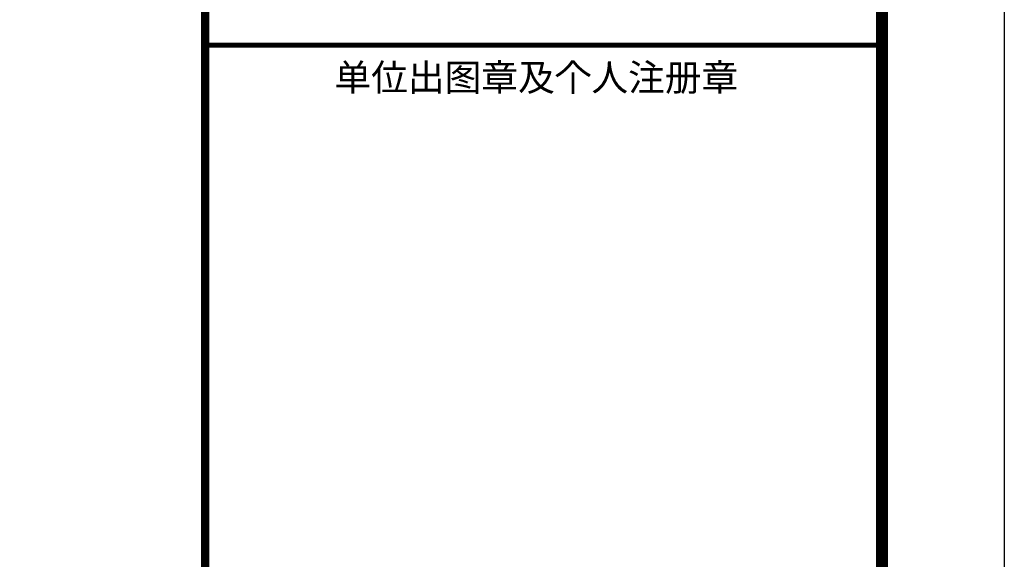
# Model space of a CAD drawing. Extents: x -175180 to 144729, y 38087 to 130502.
# Drawn here: x 567 to 8618, y 61892 to 66306 of the extents above; entities that cross this region are included whole.
import ezdxf
from ezdxf.enums import TextEntityAlignment as Align

# ---------------------------------------------------------------- set-up
doc = ezdxf.new("R2010")
doc.units = 0
doc.header["$LTSCALE"] = 1000
doc.header["$MEASUREMENT"] = 0
doc.layers.add('时代图框', color=8, linetype='Continuous')
doc.styles.add('ERA', font='simhei.ttf')

# ---------------------------------------------------------------- blocks, each defined once
blk = doc.blocks.new('SDTK_V5')
at = {"layer": '时代图框'}
blk.add_line((0, 33800), (0, 0), dxfattribs=at)
at = {"layer": '时代图框', "color": 161}
for points, const_width in [([(-5535, 33800), (-5535, 0)], 70), ([(-5535, 27000), (0, 27000)], 40)]:
    blk.add_lwpolyline(points, dxfattribs=dict(at, const_width=const_width))
at = {"layer": '时代图框', "color": 7, "style": 'ERA'}
blk.add_text('单位出图章及个人注册章', height=220, dxfattribs=at).set_placement((-2826.3, 26626.6), align=Align.CENTER)
blk = doc.blocks.new('*U26')
at = {"layer": '时代图框', "color": 161}
blk.add_line((1000, 41000), (1000, -1000), dxfattribs=at)
at = {"layer": '时代图框', "color": 161, "const_width": 100}
blk.add_lwpolyline([(-55900, 0), (0, 0), (0, 40000), (-55900, 40000)], close=True, dxfattribs=at)
at = {"layer": '时代图框'}
blk.add_blockref('SDTK_V5', (0, 0), dxfattribs=at)
at = {"layer": '时代图框', "style": 'ERA', "width": 0.7}
for tag, p in [('图纸编号', (-3555.1, 1063.9)), ('图纸比例', (-846.3, 1063.9))]:
    blk.add_attdef(tag, text='', height=250, dxfattribs=at).set_placement(p, align=Align.CENTER)

msp = doc.modelspace()

# ---------------------------------------------------------------- block references
at = {"layer": '时代图框'}
msp.add_blockref('*U26', (7618.2, 39097.1), dxfattribs=at)

doc.saveas('drawing.dxf')
